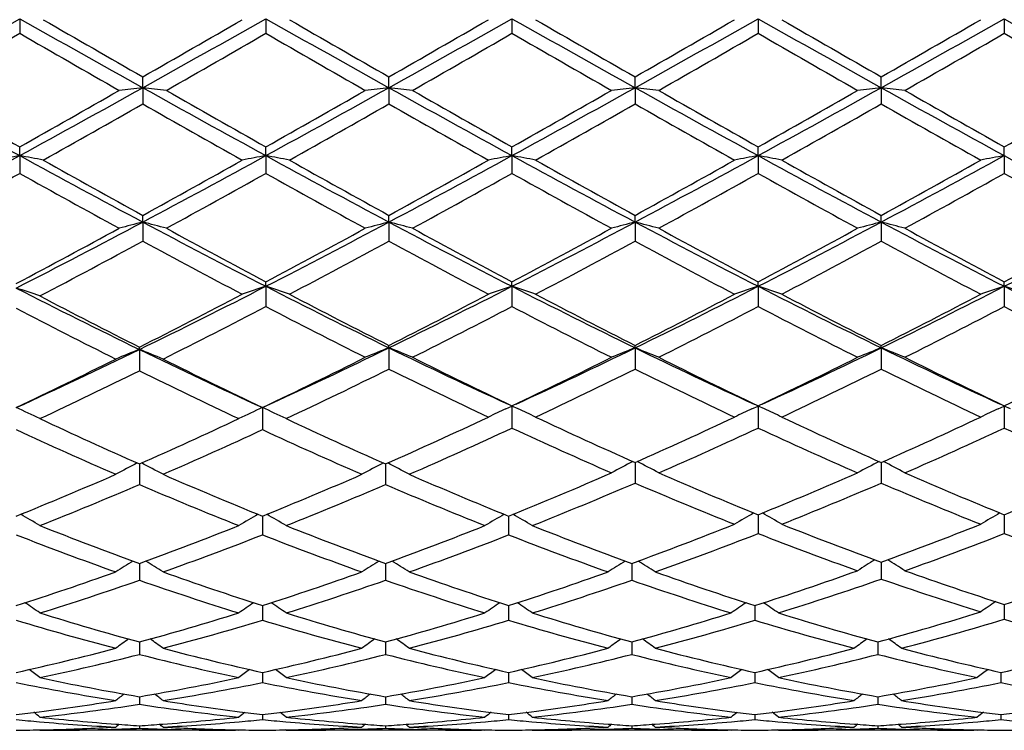
# Model space of a CAD drawing. Units: inches. Extents: x 4 to 18, y 2.7 to 12.3.
# Drawn here: x 4.4 to 4.9, y 10.8 to 11.1 of the extents above; entities that cross this region are included whole.
import ezdxf

# ---------------------------------------------------------------- set-up
doc = ezdxf.new("R2010")
doc.units = ezdxf.units.IN
doc.header["$LTSCALE"] = 1.21
doc.header["$MEASUREMENT"] = 0
doc.layers.get('0').update_dxf_attribs({"linetype": 'CONTINUOUS'})

msp = doc.modelspace()

# ---------------------------------------------------------------- linework, layer by layer
at = {"color": 7, "linetype": 'Continuous'}
for p, q in [((4.4457558209, 11.0610849807), (4.4457557792, 11.0549516455)), ((4.5495502342, 11.061084986), (4.5495503117, 11.0549515526)), ((4.653344685, 11.0610850409), (4.6533448587, 11.0549507425)), ((4.7571395011, 11.0610850651), (4.7571395852, 11.054950372)), ((4.8609344964, 11.0610850911), (4.8609344545, 11.0549499894)), ((4.497653222, 11.0320298478), (4.4976532084, 11.0365828143)), ((4.601447769, 11.0320298939), (4.6014476397, 11.0365830378)), ((4.7052425844, 11.0320297197), (4.705242434100001, 11.0365821562)), ((4.8090370603, 11.0320296329), (4.8090369964, 11.0365817151)), ((4.497653222, 11.0320298478), (4.4976532084, 11.0251956335)), ((4.601447769, 11.0320298939), (4.6014476397, 11.0251954112)), ((4.7052425844, 11.0320297197), (4.705242434100001, 11.025196288)), ((4.8090370603, 11.0320296329), (4.8090369964, 11.0251967268)), ((4.4457558209, 11.0033725477), (4.4457557792, 11.0070786049)), ((4.5495502342, 11.0033725731), (4.5495503117, 11.0070786957)), ((4.653344685, 11.0033728396), (4.6533448587, 11.0070794879)), ((4.7571395011, 11.0033729567), (4.7571395852, 11.0070798502)), ((4.8609344964, 11.0033730827), (4.8609344545, 11.0070802244)), ((4.4457558209, 11.0033725477), (4.4457557792, 10.9959019617)), ((4.5495502342, 11.0033725731), (4.5495503117, 10.9959018718)), ((4.653344685, 11.0033728396), (4.6533448587, 10.9959010865)), ((4.7571395011, 11.0033729567), (4.7571395852, 10.9959007274)), ((4.8609344964, 11.0033730827), (4.8609344545, 10.9959003566)), ((4.497653222, 10.9753733525), (4.4976532084, 10.9782005075)), ((4.601447769, 10.9753734579), (4.6014476397, 10.9782007217)), ((4.7052425844, 10.9753730598), (4.705242434100001, 10.9781998771)), ((4.8090370603, 10.9753728613), (4.8090369964, 10.9781994545)), ((4.497653222, 10.9753733525), (4.4976532084, 10.9673309745)), ((4.601447769, 10.9753734579), (4.6014476397, 10.9673307631)), ((4.7052425844, 10.9753730598), (4.705242434100001, 10.9673315971)), ((4.8090370603, 10.9753728613), (4.8090369964, 10.9673320144)), ((4.5495502342, 10.9482836986), (4.5495503117, 10.9502052584)), ((4.5495502342, 10.9482836986), (4.5495503117, 10.9397452913)), ((4.653344685, 10.948284167), (4.6533448587, 10.9502060028)), ((4.653344685, 10.948284167), (4.6533448587, 10.9397445593)), ((4.7571395011, 10.9482843727), (4.7571395852, 10.9502063432)), ((4.7571395011, 10.9482843727), (4.7571395852, 10.9397442246)), ((4.8609344964, 10.9482845941), (4.8609344545, 10.9502066947)), ((4.8609344964, 10.9482845941), (4.8609344545, 10.9397438789)), ((4.496224873, 10.9216555119), (4.496224851, 10.9226292842)), ((4.496224873, 10.9216555119), (4.496224851, 10.9126847292)), ((4.601447769, 10.9223508404), (4.6014476397, 10.923350209)), ((4.601447769, 10.9223508404), (4.6014476397, 10.9133901347)), ((4.7052425844, 10.9223502326), (4.705242434100001, 10.9233494319)), ((4.7052425844, 10.9223502326), (4.705242434100001, 10.9133908956)), ((4.8090370603, 10.9223499297), (4.8090369964, 10.923349043)), ((4.8090370603, 10.9223499297), (4.8090369964, 10.9133912763)), ((4.548121858, 10.8971524201), (4.5481219452, 10.8878461885)), ((4.650744992, 10.8966151431), (4.653344685, 10.8978067641)), ((4.6559610402, 10.896607333), (4.653344685, 10.8978067641)), ((4.653344685, 10.8978067641), (4.6533448587, 10.8885074329)), ((4.7545335892, 10.8966125186), (4.7571395011, 10.8978070511)), ((4.759753445899999, 10.8966087533), (4.7571395011, 10.8978070511)), ((4.7571395011, 10.8978070511), (4.7571395852, 10.8885071347)), ((4.8583223583, 10.8966099116), (4.8609344964, 10.89780736)), ((4.8609344964, 10.89780736), (4.8609344545, 10.8885068266)), ((4.8635426524, 10.8966117787), (4.8609344964, 10.89780736)), ((4.7052425707, 10.874010184), (4.705242434100001, 10.865320503)), ((4.8090370544, 10.874009843), (4.8090369964, 10.8653208334)), ((4.496224871, 10.8733787583), (4.496224851, 10.8647078562)), ((4.6000193999, 10.8733789018), (4.6000192763, 10.8647077172)), ((4.5481218744, 10.8513939224), (4.5481219452, 10.8434820942)), ((4.651916347799999, 10.8513945127), (4.651916487, 10.8434815262)), ((4.757139516700001, 10.8519734872), (4.7571395852, 10.8440382238)), ((4.8609344886, 10.8519737567), (4.8609344545, 10.8440379644)), ((4.4962248657, 10.8308963695), (4.496224851, 10.8243579014)), ((4.4962248669, 10.8314418769), (4.4962248657, 10.8308963695)), ((4.6000193669, 10.8308964723), (4.6000192763, 10.8243577887)), ((4.6000193746, 10.831441995), (4.6000193669, 10.8308964723)), ((4.7038141605, 10.8308960049), (4.7038140624, 10.8243583263)), ((4.7038141688, 10.8314414317), (4.7038141605, 10.8308960049)), ((4.8090370387, 10.8313917958), (4.8090369964, 10.824855191)), ((4.8090370424, 10.8319615217), (4.8090370387, 10.8313917958)), ((4.5481218903, 10.8137004296), (4.5481219452, 10.8075107983)), ((4.6519163791, 10.8137008957), (4.651916487, 10.8075103581)), ((4.7557111776, 10.813701084), (4.7557112254, 10.8075101803)), ((4.860934481, 10.8141585062), (4.8609344545, 10.8079418434)), ((4.496224863, 10.7983322373), (4.496224851, 10.7930907952)), ((4.6000193497, 10.7983323428), (4.6000192763, 10.7930907128)), ((4.7038141419, 10.7983319228), (4.7038140624, 10.7930911056)), ((4.807608649200001, 10.7983317129), (4.8076086242, 10.793091287)), ((4.5481219065, 10.7854742873), (4.5481219163, 10.7843984177)), ((4.5481219163, 10.7843984177), (4.5481219452, 10.7812302378)), ((4.651916410899999, 10.7854746209), (4.6519164302, 10.7843985864)), ((4.6519164302, 10.7843985864), (4.651916487, 10.7812299414)), ((4.755711191600001, 10.7854747424), (4.755711200199999, 10.7843986495)), ((4.755711200199999, 10.7843986495), (4.7557112254, 10.7812298216)), ((4.8595061101, 10.7843987168), (4.8595060929, 10.7812297017)), ((4.859506116, 10.7854748714), (4.8595061101, 10.7843987168)), ((4.4962248584, 10.7751118126), (4.496224851, 10.7720347352)), ((4.4962248587, 10.7752448076), (4.4962248584, 10.7751118126)), ((4.6000193214, 10.7751118648), (4.6000192763, 10.7720346862)), ((4.6000193234, 10.7752448632), (4.6000193214, 10.7751118648)), ((4.7038141113, 10.7751116258), (4.7038140624, 10.7720349199)), ((4.7038141134, 10.7752445981), (4.7038141113, 10.7751116258)), ((4.8076086395, 10.7751115105), (4.8076086242, 10.7720350279)), ((4.8076086401, 10.7752444757), (4.8076086395, 10.7751115105)), ((4.5481219243, 10.7677340865), (4.5481219452, 10.765588683)), ((4.6519164458, 10.7677342612), (4.651916487, 10.765588541)), ((4.7557112071, 10.7677343278), (4.7557112254, 10.7655884836)), ((4.8595061054, 10.7677343967), (4.8595060929, 10.7655884262)), ((4.4962248538, 10.7630117428), (4.496224851, 10.7619494783)), ((4.6000192933, 10.7630117644), (4.6000192763, 10.7619494644)), ((4.7038140809, 10.7630116658), (4.7038140624, 10.7619495307)), ((4.8076086299, 10.7630116193), (4.8076086242, 10.7619495613)), ((4.4542910119, 10.7610829399), (4.4540498766, 10.7612809153)), ((4.4542910118, 10.7610829399), (4.4557194562, 10.7610818605)), ((4.4557157965, 10.7612918618), (4.4583051334, 10.7613499879)), ((4.538158039, 10.7610829399), (4.4557194531, 10.7610818605)), ((4.534144686399999, 10.7613499899), (4.536733263, 10.7612918787)), ((4.538158039, 10.7610829399), (4.5383991888, 10.7612809275)), ((4.558085217099999, 10.7610829399), (4.5578440991, 10.7612809087)), ((4.5580852169, 10.7610829399), (4.5595135921, 10.7610818605)), ((4.6419509131, 10.7610829399), (4.5595135877, 10.7610818605)), ((4.637939982200001, 10.7613500104), (4.6405261448, 10.761291948)), ((4.6419509132, 10.7610829399), (4.642192129, 10.7612809813)), ((4.6618807532, 10.7610829399), (4.6616396077, 10.7612809409)), ((4.661880753, 10.7610829399), (4.6633090269, 10.7610818605)), ((4.7457455869, 10.7610829399), (4.6633090305, 10.7610818605)), ((4.7417343329, 10.7613500203), (4.7443209058, 10.7612919506)), ((4.745745587, 10.7610829399), (4.7459867988, 10.7612809866)), ((4.7656762876, 10.7610829399), (4.7654351068, 10.7612809687)), ((4.7656762876, 10.7610829399), (4.7671045741, 10.7610818605)), ((4.7671008964, 10.7612919222), (4.7696891811, 10.7613500254)), ((4.849540359700001, 10.7610829399), (4.7671045769, 10.7610818605)), ((4.845528472200001, 10.7613500328), (4.8481157473, 10.76129195)), ((4.8495403598, 10.7610829399), (4.8497815674, 10.7612809902))]:
    msp.add_line(p, q, dxfattribs=at)
for centre, radius, start, end in [((-2.4310544095, 23.2835429464), 14.0242289509, 299.1207318978, 299.3637272439), ((12.5688428052, 25.5094213017), 16.5752515697, 240.6546054752, 240.8602009148), ((12.2821940646, 24.6237389274), 15.6591790201, 240.0131594617, 240.1901471242), ((-3.2910500951, 24.6308198956), 15.6673922838, 299.8101877074, 299.9870810436), ((-2.3326156833, 23.2928319491), 14.0349507119, 299.1213809379, 299.3641874593999), ((12.637118771, 25.446036607), 16.5025936742, 240.6542500233001, 240.8607509988), ((12.2968008565, 24.4688462149), 15.4804442827, 240.0125421032, 240.1915737792), ((-3.230561581, 24.705756966), 15.753941866, 299.8113599875, 299.987276219), ((-2.2315705191, 23.297716278), 14.0405555944, 299.1214823171, 299.3641915866), ((12.7298793938, 25.4263154621), 16.4799956904, 240.6540866504, 240.8608722832), ((12.257564622, 24.219400734), 15.1929021614, 240.0095600823, 240.1919796658), ((-3.0544827626, 24.5794876389), 15.6084472015, 299.8115633425999, 299.9891203583), ((-2.1114615218, 23.2684933541), 14.0070873898, 299.1213584835, 299.3646480768), ((12.8347018209, 25.4280020479), 16.4819694401, 240.6538461179, 240.8606061443), ((13.6585190014, 26.4746556339), 17.7945906971, 240.0218625967, 240.1776091559), ((-2.8488197752, 24.4021363819), 15.4039222889, 299.8107529034, 299.9906687027), ((-1.995002432, 23.2459477341), 13.9812284437, 299.1209828655, 299.3647245181), ((12.9662336437, 25.477418178), 16.5386376083, 240.6539867275999, 240.8600366803), ((-2.0784566083, 22.3721884294), 13.063123505, 299.7507212187, 299.9627853979999), ((11.7962172437, 23.8116669834), 14.7228757366, 240.049311885, 240.2374702609), ((-1.902275499, 22.2460789697), 12.9177160969, 299.7495398057, 299.9639901723), ((11.9855255134, 23.9606591619), 14.8946640142, 240.0504321168, 240.2364198389), ((-1.7425067054, 22.1487358656), 12.8054279737, 299.7482254673001, 299.9645515022), ((12.0687158735, 23.9257087068), 14.8540949864, 240.0519928938, 240.2384926063), ((-1.6409738985, 22.1531667174), 12.8103966448, 299.7471709956, 299.9634169940001), ((12.0405801265, 23.6960734778), 14.5892597308, 240.0507284584999, 240.2406132069), ((-1.5818509475, 22.2314931792), 12.9005659336, 299.7468184701, 299.9615568119), ((12.0691935271, 23.5648700767), 14.4380434772, 240.0493055371, 240.2411734697), ((8.2461549538, 17.9471371709), 7.9157375343, 240.8785103749, 241.3076248245), ((0.9542158567, 17.3877541922), 7.2767561663, 298.6737078011, 299.1404991457), ((4.7118807025, 9.1289064429), 1.9151428427, 96.42253557089998, 96.7226348268), ((4.2834437645, 9.129048578799999), 1.9149995827, 83.2774007078, 83.5775245893), ((8.3563580298, 17.9586473733), 7.9289112203, 240.8785388902, 241.3069337874), ((1.0606252968, 17.3830304265), 7.271356926, 298.6734890395001, 299.1406279968999), ((4.8156991281, 9.1287527953), 1.9152982428, 96.4227311076, 96.72280965030001), ((4.3872491324, 9.1290680383), 1.9149790808, 83.2776311148, 83.5777813396), ((8.465463529700001, 17.9683060669), 7.939933560599999, 240.8789784084, 241.3067772212), ((1.1635231932, 17.3847970702), 7.273336872100001, 298.6730090586, 299.1400216868), ((4.919582997, 9.1279645563), 1.9160913233, 96.42274125, 96.72265340780001), ((4.4909896247, 9.128561439), 1.9154884042, 83.27782979160001, 83.577861016), ((8.5702083491, 17.9700972094), 7.9419607689, 240.8792802352, 241.30696884), ((1.2576791739, 17.4022563737), 7.2932798908, 298.6736355781, 299.1393680689), ((5.0234587508, 9.1271797512), 1.9168802084, 96.42253161690002, 96.72231022780001), ((4.5946777148, 9.1276533302), 1.9164026277, 83.27787325850002, 83.5777368411), ((8.6687408233, 17.9606884021), 7.9311805853, 240.8794109838, 241.3076834535), ((8.1688756461, 17.6146640084), 7.584313179700001, 240.2361582066, 240.6004157119), ((0.70194522, 17.6511523149), 7.626259434700001, 299.4004413248001, 299.7626969232), ((8.302033890299999, 17.6663884645), 7.643790918400001, 240.2375637701, 240.5989853945), ((0.8279702295, 17.6119992872), 7.5812356728, 299.3993323338, 299.7637383063999), ((8.4299837639, 17.7090402025), 7.692806954500001, 240.2390845007, 240.5981953395), ((0.9262511818000001, 17.6221965909), 7.5928256639, 299.3978091596, 299.7616668829), ((8.539444659299999, 17.7193185793), 7.704542843600001, 240.2404388903, 240.5990092106), ((0.9950637039, 17.6839415452), 7.6637912962, 299.3990729397, 299.7595605645), ((8.9064359454, 18.183320025), 8.2379912593, 240.2531411146, 240.58849829), ((1.0781305837, 17.7203409397), 7.7056780726, 299.4004914359, 299.7590090901), ((1.057884838, 17.0578792691), 6.9444422589, 299.2938168608, 299.6913022856), ((8.158188056, 17.4481266863), 7.392804520599999, 240.3204678246, 240.6938429958), ((1.1374413164, 17.1008325156), 6.993761937, 299.2948136519, 299.6894972374), ((8.252474792000001, 17.4311417334), 7.3733403251, 240.3193053726, 240.6936548746), ((1.2234248611, 17.1320040498), 7.0296624849, 299.2971093167, 299.6897761605), ((8.3719799874, 17.4586485315), 7.405016681599999, 240.3190796305, 240.6918297619), ((1.3473668918, 17.0961298067), 6.9885183248, 299.2969864972001, 299.6919598835), ((8.4987843704, 17.4992293441), 7.4516665259, 240.3198739664, 240.690293164), ((2.1086770728, 15.2732557891), 4.8676318646, 297.9805071593, 298.6936601962), ((4.6651886388, 9.8223240112), 1.2012603412, 100.525250202, 101.0089882752), ((4.2264072893, 9.8227444047), 1.2008316245, 78.9911200566, 79.4750396763), ((6.9327726954, 15.5510412801), 5.183294688999999, 241.3267513229, 241.9785895897001), ((2.1976414787, 15.3005782348), 4.898719352300001, 298.0026800012, 298.6923812974), ((4.768878347699999, 9.8228524279), 1.2007217141, 100.5249437558, 101.0089137734), ((4.3301487433, 9.8225154607), 1.2010664154, 78.99073881310001, 79.47455100130001), ((7.0300723086, 15.5390276366), 5.169637958, 241.3260200497, 241.9795811923), ((2.2995101224, 15.3041151972), 4.9027463705, 298.0031454683, 298.6922801543), ((4.8725819431, 9.8233067844), 1.200258668, 100.5246391481, 101.0088716819), ((4.4340338641, 9.8230382302), 1.2005361412, 78.99017544350001, 79.47425021800001), ((7.132515098400001, 15.5364458706), 5.1667240146, 241.3254320334, 241.9793688351), ((2.4062250726, 15.2986233529), 4.8965267912, 298.0031465585, 298.6931594658), ((4.9763511249, 9.8234875168), 1.2000764089, 100.5250109641, 101.0093285309), ((4.5378940467, 9.8233664879), 1.2002015813, 78.9902115713, 79.4744565748), ((7.239728398600001, 15.5427011919), 5.173852381100001, 241.3254566384, 241.9784908011), ((2.5138199792, 15.2915730201), 4.8885176956, 298.0026155779, 298.6937661435), ((5.0801581995, 9.8234672471), 1.200098668, 100.5254000906, 101.0097234479), ((7.3492845752, 15.5533367268), 5.1859478669, 241.3259935966, 241.977499514), ((6.931541108999999, 15.4122213439), 5.0580975761, 240.6937979206, 241.2370818592), ((2.0633578486, 15.4129035456), 5.0588916707, 298.7632456826, 299.3064395166), ((7.026325362200001, 15.3960617266), 5.0395959985, 240.6931954113001, 241.2384756625), ((2.1628476268, 15.4205342657), 5.067652054, 298.7643965583, 299.3066349112), ((7.1152985936, 15.3691328574), 5.008858465699999, 240.6902650948, 241.2388897581), ((2.27392459, 15.4072340429), 5.0524894953, 298.7645801434, 299.3084484268), ((7.2230964246, 15.3761607564), 5.0169459371, 240.6896990442, 241.2374318147), ((2.388097584, 15.3884739483), 5.0310504618, 298.7637783789, 299.3099680402), ((2.1461934928, 15.111020174), 4.7140412187, 298.5948602188, 299.1968218936), ((6.8603760073, 15.31938665), 4.9520612573, 240.8171059256, 241.3713150862), ((2.2466221312, 15.1170795577), 4.7209727519, 298.6152754794, 299.1966079886), ((6.973410622799999, 15.3361273507), 4.971182557, 240.8182074836, 241.3702833688), ((2.3576121262, 15.104112285), 4.7061436474, 298.6139907981, 299.1971422472), ((7.075055947899999, 15.3325535099), 4.9670150836, 240.819756413, 241.3723079816), ((2.4610788433, 15.1048878515), 4.706980997900001, 298.6129617645, 299.1960202529999), ((7.164494797300001, 15.3066271928), 4.9373800518, 240.8185211319, 241.3743880408001), ((2.5590828889, 15.1155599522), 4.7191223562, 298.6126192492, 299.1941883021), ((7.2599282547, 15.2914092358), 4.9200170513, 240.8171286544, 241.3749409216), ((2.7881827583, 14.1870894543), 3.6383251071, 297.0774333083, 298.024621023), ((4.7241545957, 10.0952490192), 0.9088023516, 104.4319889324, 105.0816715525), ((4.2711672893, 10.0953010476), 0.9087481167, 74.9184104754, 75.5681363318), ((6.292202105, 14.350025197), 3.8221303962, 241.9971586743, 242.8747410363), ((2.8870618372, 14.1964725374), 3.6489174289, 297.1042800116, 298.023529848), ((4.827975041, 10.0951755097), 0.9088800982999999, 104.4324134396, 105.0820493116), ((4.374974169700001, 10.095313602), 0.9087329868, 74.9189082956, 75.5686937859), ((6.3980965929, 14.3540877), 3.8267031405, 241.9979562554, 242.8744861309), ((2.9908986196, 14.1965180237), 3.6489382165, 297.1033662585, 298.0226096359), ((4.9318634262, 10.0948128885), 0.9092542116, 104.4324346953, 105.0817115774), ((4.4787121494, 10.0950813086), 0.9089717296, 74.919337895, 75.56886715339999), ((6.5014085235, 14.3532381553), 3.8257266871, 241.9983707574, 242.8751201822), ((3.0907691131, 14.2040631865), 3.6574425428, 297.1042422082, 298.0213404511), ((5.035742616399999, 10.0944544938), 0.909622218, 104.431978955, 105.0809698237), ((4.5823941809, 10.094661289), 0.9094063273999999, 74.9194321121, 75.568598107), ((6.6025937223, 14.3483251634), 3.8201639667, 241.9983299618, 242.8763600787), ((3.1920088443, 14.2089356531), 3.6629439199, 297.1050993128, 298.0208123538), ((2.7101587214, 14.2288531675), 3.709693861, 297.8701602919, 298.6304234978), ((6.2948523709, 14.2468556436), 3.7301451767, 241.3712361179, 242.1025041462), ((2.811203491, 14.2339440178), 3.7154797681, 297.8958657605, 298.6300246269), ((6.4040545919, 14.2569620069), 3.7416065854, 241.3727126225, 242.1017247568), ((2.9137117249, 14.2365770166), 3.7184079766, 297.8944065639, 298.6280044899), ((6.5091345592, 14.2594989276), 3.7444497324, 241.3740327674, 242.1025052013), ((3.0096354158, 14.2512750456), 3.7350803741, 297.8956382299, 298.6259601379), ((6.611249067899999, 14.2565208169), 3.7410311841, 241.374754435, 242.1039063123), ((3.1088163872, 14.2597983756), 3.7447716642, 297.8970181022, 298.6254285586), ((2.81387603, 14.072140156), 3.531988907, 297.6743165313, 298.471535299), ((6.2448186477, 14.1908624115), 3.6665708772, 241.5421506503, 242.2848936055), ((2.9052401909, 14.095459852), 3.558414156, 297.7031440025, 298.4684722237), ((6.3463924479, 14.1866139086), 3.6617777587, 241.5410232117, 242.2847154938), ((3.0047498032, 14.1033251565), 3.567370291, 297.7053609327, 298.4687648333), ((6.4538075938, 14.193262346), 3.6693472601, 241.5407876774, 242.2829491341), ((3.1134429442, 14.09401492), 3.5568504584, 297.7052397112, 298.4708906883999), ((6.562898560800001, 14.2031370953), 3.680552256, 241.5415516587, 242.2814586706), ((3.2301864803, 13.5237208636), 2.893716867, 295.9453002847, 297.1254871022), ((4.7854149169, 10.2260391372), 0.7597824392, 108.0855761717, 108.8778166166), ((5.916175208899999, 13.6183146418), 2.9994547937, 242.8948796298, 244.0031241018), ((4.3136035931, 10.2258237573), 0.7600126209999999, 71.1216193872, 71.9135910025), ((3.328427461, 13.5347708644), 2.9060831176, 295.9797619564, 297.1236084047), ((4.8891114912, 10.2263179876), 0.7594874266, 108.0850767021, 108.8777481212), ((4.4174939888, 10.2261391538), 0.7596834676, 71.120698909, 71.91309583270001), ((6.0194723109, 13.6172264382), 2.9982590845, 242.893861091, 244.0025629719), ((3.4335080278, 13.5321162405), 2.9031340648, 295.9798956986, 297.1249113148), ((4.9928800816, 10.2264246006), 0.7593781349, 108.0856879913, 108.8784943544), ((4.5213592904, 10.2263407255), 0.7594701689, 71.12075766689999, 71.9134343102), ((6.125476861699999, 13.6215784636), 3.0031397619, 242.8941632615, 244.001061766), ((3.5393500857, 13.5279928132), 2.8985306364, 295.9792135133001, 297.1260615148), ((5.0966892498, 10.2264087233), 0.7593978382, 108.0863274236, 108.8791393388), ((4.6252031037, 10.2264611169), 0.7593407811, 71.1212323867, 71.9141208495), ((6.2321300947, 13.6272711608), 3.0095093277, 242.8951035102, 243.9996504404), ((5.80441279, 13.608124438), 2.9880547045, 242.9238578717, 244.0360288139), ((4.2081481129, 10.2284594563), 0.7568861475, 71.0220255509, 71.81774191630001), ((5.8537242911, 13.6126765741), 3.0131643087, 242.3260303214, 243.2227641379), ((3.1739404007, 13.544263829), 2.9362227188, 296.7651921788, 297.7168900159), ((5.926878995499999, 13.5476505005), 2.9400204589, 242.2841448329, 243.203446105), ((3.271760160299999, 13.5557641089), 2.9491815363, 296.7992983104, 297.7157036329), ((6.026010537, 13.5384636691), 2.9297185625, 242.2813308547, 243.2038604583001), ((3.3778384941, 13.5512245147), 2.9441006557, 296.7994565962, 297.7174469214), ((6.131045816699999, 13.5407626663), 2.9323303695, 242.2807812098, 243.2024754867), ((3.4848799211, 13.5448844308), 2.9369779959, 296.7986811984, 297.7189037893), ((5.7780269656, 13.5039538358), 2.8909739279, 242.5268900463, 243.4596688796), ((3.2506378717, 13.4329564984), 2.8112765162, 296.5265728047, 297.5185991885), ((5.8950701851, 13.5242718325), 2.9137949776, 242.4982468388, 243.4239813181), ((3.3523784116, 13.436998208), 2.8158106261, 296.5597381909, 297.5176603945), ((5.9982135298, 13.5231858428), 2.9125316492, 242.4997511378, 243.4259098605), ((3.4560501192, 13.4373494908), 2.8161793025, 296.5587592795, 297.5165749055), ((6.097470450199999, 13.5143392986), 2.9025896408, 242.4985729832, 243.4279024812), ((3.5579384925, 13.4411967687), 2.8204724846, 296.5584354151, 297.5148117458999), ((6.1986008201, 13.5090750807), 2.8966902027, 242.4972419488, 243.4284364326), ((3.4560720488, 13.0574757996), 2.3756359568, 294.5820635636001, 295.9662630659001), ((4.7432417801, 10.2957379292), 0.6728968515000001, 111.5365546947, 112.4516634383), ((4.2492285857, 10.2957813321), 0.6728489094, 67.5485384095, 68.4637218171), ((5.569046725, 13.1266576615), 2.4521380886, 244.0552230134, 245.3962253877), ((3.5592527638, 13.0588614144), 2.3771512072, 294.5816230058, 296.0032315798), ((4.8481703629, 10.2943692362), 0.6747095179000001, 111.4489641953, 112.3610561306), ((4.354785040299999, 10.294471427), 0.6745925137000001, 67.640286818, 68.5525944047), ((5.6847744948, 13.1457366585), 2.4732653094, 244.0227161517, 245.3097000365), ((3.6568368258, 13.0720595343), 2.3917367573, 294.6677450973, 295.9983308161), ((4.9520662833, 10.2941122082), 0.6749851507, 111.448992817, 112.3605827883), ((4.4585189822, 10.2943079639), 0.6747663501000001, 67.64088878140001, 68.5528397497), ((5.788039013300001, 13.1446983042), 2.472100131, 244.0232300187, 245.3107088997), ((3.7583901089, 13.076836502), 2.3970130177, 294.6687409921, 295.996425912), ((5.0559511534, 10.2938610813), 0.6752516581, 111.4483491571, 112.3595437041), ((4.5621911129, 10.2940084107), 0.6750896134000001, 67.64102118529999, 68.5524616698), ((5.8901781306, 13.1412774525), 2.4683000963, 244.0229955092, 245.3123580912), ((3.415797222, 13.060835345), 2.3956662823, 295.4250152509, 296.5406703071), ((5.6049508748, 13.1188842647), 2.4602425174, 243.4738171119, 244.5601756218), ((3.5191371941, 13.0618447038), 2.3967729467, 295.4244713258, 296.5777730744), ((5.6915048193, 13.0777071725), 2.4144247418, 243.4262569788, 244.5335616425), ((3.6192834424, 13.0694567407), 2.4052136474, 295.4627989387, 296.5744035059), ((5.795788787899999, 13.0788058674), 2.4156267737, 243.4275107523, 244.5342870052), ((3.7201454006, 13.0755016408), 2.4119319683, 295.4639669989, 296.5724736688001), ((5.8989736947, 13.077653761), 2.4143240519, 243.4282008477, 244.5355968021), ((3.8222330911, 13.078958928), 2.4157871057, 295.4652722677, 296.5719768274), ((3.4708034314, 12.9882784522), 2.315076325, 295.1391845829, 296.291105353), ((5.5453140089, 13.0373906657), 2.3695913947, 243.7218050452, 244.8472095598), ((3.5703352802, 12.9972189599), 2.3249807032, 295.1406761362, 296.3269531316), ((5.6563473388, 13.0463923262), 2.3796032703, 243.6847961568, 244.8057960847), ((3.669753243, 13.0061625192), 2.3349370299, 295.1834027126, 296.3258928279), ((5.7614919938, 13.0490998863), 2.3826279662, 243.6845551028, 244.804135494), ((3.775417958, 13.0021985433), 2.3305544653, 295.1832855689, 296.3279064646), ((5.867269641900001, 13.0531770705), 2.3871614057, 243.6852685947, 244.8027297709999), ((4.1849437301, 10.3298995395), 0.6237432377000001, 64.4166302745, 65.427136386), ((4.8074573318, 10.3300004434), 0.6236315038, 114.5726860146, 115.5833962554), ((4.288692624599999, 10.3298266567), 0.6238285413, 64.4157673119, 65.42612005470001), ((4.9116558992, 10.3307601153), 0.6231102743, 114.754022122, 115.5021037357), ((4.3949363529, 10.3306083497), 0.6232886462, 64.4959261913, 65.24202071680001), ((5.0154253015, 10.3308368229), 0.6230301945000001, 114.7554739464, 115.5030499704), ((4.4988094812, 10.3307691174), 0.6231101397, 64.4959996946, 65.2426248851), ((5.1192382784, 10.330819177), 0.6230539885999999, 114.7569164053, 115.5038679151), ((5.3328776935, 12.7647309802), 2.0681397525, 244.8607431788, 246.1374657791), ((3.6773692636, 12.7256507455), 2.0252004346, 293.8493430522, 295.1531197518), ((5.4349328362, 12.7609388957), 2.0639680742, 244.8597266675, 246.1390337904), ((3.7791738655, 12.7300212697), 2.0300021886, 293.8508340495, 295.1960261191), ((5.5260588534, 12.7268216031), 2.0264872456, 244.8027022674, 246.1061180577), ((3.8817168712, 12.7326686744), 2.0329305318, 293.8969438773, 295.1961800973), ((5.6303528526, 12.7278378343), 2.0276189892, 244.8021829848, 246.1048499257), ((3.9868444903, 12.7297232045), 2.0296978608, 293.8962175304, 295.1975307636), ((5.2871481926, 12.7078706311), 2.0057007445, 245.1519872943, 246.4651999336), ((3.7235625718, 12.6672091437), 1.9611299515, 293.520030375, 294.8630747157), ((5.392100254600001, 12.7104546388), 2.0085320386, 245.1530004714, 246.4643589061), ((3.8268410355, 12.6684525244), 1.9624762669, 293.5193780527, 294.9074366105), ((5.5020345824, 12.7178349957), 2.0166094265, 245.1117478945, 246.4183498526), ((3.9285464348, 12.6731543345), 1.9676209585, 293.5658629513, 294.9049523787), ((5.6039638092, 12.7137230982), 2.0120945753, 245.1106625535, 246.4201950642), ((4.0315396741, 12.6750146845), 1.9696461681, 293.56556896, 294.9033098435), ((5.706654461699999, 12.7112402922), 2.009377918, 245.1094324018, 246.4206955035), ((4.768351603399999, 10.3466555046), 0.593656945, 117.3835810527, 118.3708330703), ((4.224121666399999, 10.3466936307), 0.5936122772, 61.6294059425, 62.6167451703), ((4.872183233399999, 10.3465997666), 0.5937236416, 117.3842880594, 118.3714317067), ((4.3279307644, 10.3467008475), 0.5935993472, 61.6302510208, 62.6176994893), ((4.9771482048, 10.3461168171), 0.5945731623, 117.311057387, 118.2988240752), ((4.4334536415, 10.3462938303), 0.5943623849, 61.702919352, 62.6911245644), ((5.0810380871, 10.3459132703), 0.5947974552, 117.3102324177, 118.2975927415), ((4.5371148444, 10.3460443683), 0.5946448273, 61.7030760654, 62.6907262639), ((3.9981671268, 12.4665402721), 1.742436386, 292.0362215251, 293.5830989493), ((5.4157494141, 12.4746370965), 1.7512294593, 246.420020382, 247.9086576452), ((4.0992352823, 12.4730264484), 1.7494717196, 292.0897706495, 293.5799530293), ((5.519290371399999, 12.4741068066), 1.7506423586, 246.4206576673, 247.9098272331), ((4.2022977669, 12.4747350491), 1.7513300723, 292.0909546777, 293.5795101427999), ((3.7912194976, 12.4648341677), 1.7406148808, 292.0377114566, 293.5348864231), ((5.2149822341, 12.4975593646), 1.7761091823, 246.4799355814, 247.9471722158), ((3.8957870332, 12.4629998966), 1.7386245027, 292.0367811936, 293.5356670093), ((5.319491284, 12.499286928), 1.7779780768, 246.4810609428, 247.9467268129), ((4.0334738542, 12.4293395328), 1.7021834657, 291.6648665664999, 293.2442159452), ((5.388956364099999, 12.4581189557), 1.7333411808, 246.7684135004, 248.2685069557), ((4.1366072287, 12.4308545819), 1.7038361748, 291.7184393015, 293.244543296), ((5.4936078388, 12.4601644972), 1.73555857, 246.7690505994, 248.2672358929), ((3.8284423057, 12.4231541934), 1.6954906409, 291.6616901895, 293.1947691809), ((5.1757347385, 12.4515431354), 1.726203896, 246.8185664531, 248.3243467794), ((3.9312256203, 12.4256244257), 1.6981595699, 291.6626239587, 293.1932984073), ((5.279201763000001, 12.4507055536), 1.7253051867, 246.8176137892, 248.3241291369), ((4.1587279858, 10.351789108), 0.5770506561, 59.1897861409, 60.123734859), ((4.8336702858, 10.3518748158), 0.5769510354, 119.8761048067, 120.8102423113), ((4.2624615226, 10.3517064177), 0.5771527504, 59.1888179712, 60.1225799254), ((4.9373528161, 10.3520594303), 0.5767359581, 119.8755833767, 120.810221241), ((4.3663671365, 10.3519153226), 0.5769169474, 59.18758033930001, 60.12185931699999), ((5.0421872452, 10.3520670949), 0.577018436, 119.8121234372, 120.7485850208), ((4.4720376001, 10.3519979415), 0.5771053161999999, 59.25034441370001, 60.18661428520002), ((5.146004397, 10.3520475724), 0.5770466907999999, 119.8130712109, 120.7495094732), ((5.0278036793, 12.2913847374), 1.5537082356, 248.3383315450999, 249.9929629084), ((3.9736038777, 12.267822497), 1.5285032028, 289.9937009574, 291.6755963272), ((5.1308332315, 12.2893935097), 1.5515753764, 248.3374320203, 249.9943441169), ((4.0771974945, 12.2683058996), 1.5290260199, 289.9945801541, 291.6758444925), ((5.234172337, 12.2881177557), 1.550221238, 248.3357046463, 249.9940456703), ((4.180665743600001, 12.2691636208), 1.5299442245, 289.9950812523, 291.7329053418), ((5.3337565771, 12.2695282432), 1.5303361718, 248.2671487278, 249.9476464414), ((4.2839347319, 12.2705039823), 1.5313839756, 290.0532861179, 291.7326074764), ((4.9949237377, 12.2571440951), 1.5171012917, 248.7199653384, 250.410027373), ((4.006619211999999, 12.2327290075), 1.4910507022, 289.5753441753, 291.2949160123), ((5.0992292064, 12.2585212357), 1.5185700463, 248.7208612909999, 250.4092850517), ((4.1108119619, 12.2316880881), 1.4899367656, 289.5743532339, 291.2951776208001), ((5.2028246239, 12.2580913438), 1.518097728, 248.7219837996, 250.4109830976), ((4.2138431847, 12.2338511167), 1.4922301618, 289.5741041444, 291.3511914464), ((5.3105315686, 12.2609023835), 1.5211005011, 248.6656170012, 250.3519164335), ((4.316276401600001, 12.2375408963), 1.4961626968, 289.6339186978, 291.3483083893), ((5.4138352511, 12.259565881), 1.519677128, 248.6645382684, 250.3523644471), ((4.7949677025, 10.3509937581), 0.5680673271, 122.0543605274, 122.9178026849), ((4.1975099005, 10.3510318667), 0.5680202635, 57.08245699850001, 57.94598377029999), ((4.8988053376, 10.3509389959), 0.5681367499000001, 122.0551199703, 122.9184549302), ((4.3013238251, 10.3510439166), 0.568, 57.0833777563, 57.9470018576), ((5.0027240519, 10.3507367525), 0.568373117, 122.0548904831, 122.9177451885), ((4.4050450766, 10.3509189906), 0.5681441137, 57.0841104273, 57.94746205), ((5.1076731356, 10.3506668221), 0.5687100776, 121.9981698151, 122.8628971262), ((4.5104935514, 10.3507962684), 0.5685513046, 57.1378305961, 58.0028348691), ((4.3409532211, 12.1114434535), 1.3624094075, 287.723861764, 289.6490252712), ((5.2780650057, 12.114220806), 1.3653423822, 250.3528673359, 252.2109391107), ((4.4436846684, 12.1145413025), 1.3656839831, 287.7897161336, 289.6472844909), ((4.0304609692, 12.1086369321), 1.3594653692, 287.7240687561, 289.589446596), ((4.0589434358, 12.0828244068), 1.3322736135, 287.2622967414, 289.1608892926), ((4.9393230386, 12.1004852343), 1.3508652684, 250.8519258761, 252.724359951), ((4.9687743298, 12.1287248415), 1.3806656241, 250.4247603888, 252.2614711999), ((4.1345918615, 12.1076452902), 1.3584183326, 287.7232897202, 289.5901018153), ((4.1622980106, 12.0841779239), 1.333696622, 287.2630775928, 289.1596517008), ((5.0429696468, 12.1000012967), 1.3503597262, 250.8511171279, 252.7241882359), ((5.0728855952, 12.1296830422), 1.3816743223, 250.4257261748, 252.2610619519), ((4.2382090017, 12.1082657924), 1.3590629453, 287.7224562624, 289.5884416758), ((4.2658646775, 12.0848006557), 1.3343592206, 287.2645270998, 289.1601359735), ((5.1470285504, 12.1007510267), 1.3511541022, 250.8509580903, 252.7229304674), ((5.1766609461, 12.1296847083), 1.3816698229, 250.4264571389, 252.2618463753), ((4.3695275522, 12.0852031938), 1.3347829937, 287.2648368519, 289.2247211332), ((5.2552898358, 12.1055830696), 1.3562468417, 250.7897784669, 252.6554177122), ((4.1326774522, 10.3460951081), 0.5649461704, 55.2998429638, 56.0774201591), ((4.8597185881, 10.3461721735), 0.5648526336999999, 123.9224559893, 124.7001864293), ((4.2363945766, 10.3460015435), 0.5650669747, 55.298818165, 56.07620810840001), ((4.9633930681, 10.3463427522), 0.5646449941, 123.9220191867, 124.7001631361), ((4.3403086744, 10.3461955702), 0.5648399624, 55.29750097590001, 56.0752789038), ((5.0671700795, 10.3463881586), 0.5645976088, 123.9230951656, 124.7013127224), ((4.4441967036, 10.346326413), 0.5646797353, 55.2976583426, 56.07581152590001), ((5.1720805717, 10.3465220048), 0.5646753127, 123.8765973214, 124.6572863639), ((4.7980210772, 11.9793721992), 1.2240744256, 253.2050239579, 255.2447006718), ((4.8241263458, 12.0007387269), 1.2463147086, 252.7379071394, 254.7461010809), ((4.1726122093, 11.9860125071), 1.2309789464, 285.2416421677, 287.2748280557), ((4.1986881792, 11.9642862088), 1.2084011367, 284.7421819029, 286.8082919387), ((4.9020309942, 11.9801396276), 1.2248714162, 253.2057528562, 255.2440983824), ((4.9275969242, 11.9996435691), 1.2451728457, 252.7371740892, 254.7472183873), ((4.2763254611, 11.9862530603), 1.2312322929, 285.2423449621, 287.2750419856), ((4.3026465357, 11.963730915), 1.2078226173, 284.7414024536, 286.8084641815), ((5.0057502106, 11.9799594795), 1.2246776091, 253.2066973609, 255.2454333158), ((5.031191005899999, 11.9988912728), 1.2443946554, 252.7357528177, 254.7470265164), ((4.3803117799, 11.9855520076), 1.2305059541, 285.2423171328, 287.2762146158001), ((4.4064098297, 11.963892584), 1.2079866425, 284.740835256, 286.8076720449), ((5.1092097684, 11.9787897336), 1.223461079, 253.2059000498, 255.2466598227), ((5.1352460996, 11.9997360837), 1.2452784361, 252.7358842764, 254.7456899413), ((4.4839939435, 11.9859761055), 1.2309448708, 285.2421726902, 287.3449857319), ((4.5097150434, 11.9657235878), 1.2098816645, 284.7411417338, 286.8754603573), ((5.2165271198, 11.9810939446), 1.2258596968, 253.137484731, 255.1748911224001), ((4.8194877633, 10.3400219463), 0.564492046, 125.4979460831, 126.1793371753), ((4.1729944266, 10.3400616242), 0.5644409377, 53.8209337277, 54.5023983082), ((4.9233311487, 10.3399664341), 0.5645657240999999, 125.498720117, 126.1800177576), ((4.2768131454, 10.340077682), 0.5644141226, 53.8218944584, 54.5034475797), ((5.0272598457, 10.3397728403), 0.5648002192, 125.4983557054, 126.1792758485), ((4.380532022, 10.3399629299), 0.5645507792, 53.822658653, 54.50395601189999), ((5.1311187125, 10.3396611851), 0.5649282177, 125.4970846686, 126.177843247), ((4.4841669041, 10.3397446033), 0.564820733, 53.8227311074, 54.50376707779999), ((4.1986487704, 11.88779309), 1.1293645479, 282.5644129626, 284.753812724), ((4.7967690126, 11.8999986823), 1.1419235629, 255.2581434816, 257.4234350137), ((4.302573843999999, 11.8872596004), 1.12881539, 282.563837538, 284.7542986384), ((4.9006920449, 11.900542758), 1.1424822448, 255.2588893338, 257.4230835198), ((4.4062917102, 11.8876562742), 1.129218927, 282.5632602819, 284.753015002), ((5.0044832833, 11.9005790091), 1.1425167358, 255.2594599769, 257.423649259), ((4.5098753073, 11.8885385504), 1.1301258773, 282.5639804053, 284.7519745657), ((5.108173916, 11.900199016), 1.1421230357, 255.2596077561, 257.4246006788001), ((4.6133314223, 11.889954461), 1.1315814427, 282.565128096, 284.8250347215999), ((4.2222666023, 11.872151021), 1.1132942526, 282.0293353769, 284.2456035724001), ((4.7726920991, 11.8828853535), 1.1243159336, 255.7650800864, 257.9595871988), ((4.3258920291, 11.8728894182), 1.1140516108, 282.0299104114999, 284.2446818183), ((4.8764253002, 11.8825950469), 1.1240195657, 255.7644673167, 257.9594751516), ((4.4296050179, 11.8731787526), 1.1143517961, 282.030960886, 284.2451026415), ((4.9803201097, 11.8829771517), 1.1244141531, 255.7643100914, 257.9585465075), ((4.5335471677, 11.8725033562), 1.1136606742, 282.0308263465, 284.2462957113), ((5.0842638513, 11.8836011187), 1.1250554688, 255.7647580972, 257.9577561503), ((4.110591401600001, 10.3331539118), 0.5663604322, 52.6374343089, 53.2115111549), ((4.8818036832, 10.3332250847), 0.5662711134, 126.7884091602, 127.3625959357), ((4.214291969700001, 10.3330484149), 0.5665011067, 52.6363822174, 53.2102982217), ((4.9854720192, 10.3333877903), 0.5660662163, 126.7880810784, 127.3625711106), ((4.318213199, 10.3332351418), 0.5662764165999999, 52.6350245711, 53.20921969970001), ((5.0892516674, 10.3334267391), 0.5660261411, 126.7892211411, 127.3637548093), ((4.4221091112, 10.3333639655), 0.5661131111, 52.6351861963, 53.2095953498), ((5.193083995299999, 10.3333936603), 0.5660752234, 126.790257787, 127.3647441087), ((4.6758765655, 11.8232033366), 1.0632458215, 257.9711130374, 260.2723315681), ((4.3182216017, 11.8146076885), 1.0544952424, 279.7183013058, 282.0385840053), ((4.7795575074, 11.8226260891), 1.0626576444, 257.9705994767, 260.2731029917), ((4.421990263500001, 11.8147065737), 1.0545970028, 279.7187745615, 282.0387499959), ((4.8832765011, 11.8221766499), 1.0622021221, 257.969584981, 260.2730390088), ((4.5258541988, 11.8143095239), 1.0541942395, 279.7187107198, 282.0395693667), ((4.9871600519, 11.8225970449), 1.0626316294, 257.9696680271, 260.2721406063999), ((4.6297366739, 11.8138420871), 1.053718791, 279.7182885586, 282.0402070851999), ((4.6535890327, 11.8107506257), 1.0505724939, 258.5105093831, 260.835224929), ((4.340427344, 11.8021458417), 1.0418280653, 279.1550962818, 281.4992980167), ((4.7574575398, 11.8111613052), 1.0509897215, 258.5110181693, 260.8348066715), ((4.4442750701, 11.8018781961), 1.04155548, 279.1545889326, 281.4993629687), ((4.861232166600001, 11.8111276796), 1.0509530936, 258.5117202165001, 260.8356742925), ((4.5480555671, 11.8019999372), 1.0416777339, 279.1542278691, 281.4987943299), ((4.9649128349, 11.8105171209), 1.0503321655, 258.511185905, 260.8365112873), ((4.651791466600001, 11.8023658935), 1.0420482177, 279.1541618584, 281.4979590192), ((5.0686391625, 11.81012522), 1.0499345829, 258.5105928782, 260.8367195173), ((4.838238562, 10.3274316072), 0.568283149, 127.8129208827, 128.2702930665), ((4.1542456624, 10.327470702), 0.568231175, 51.7299852908, 52.1874084219), ((4.9420862743, 10.3273752521), 0.5683603643, 127.8136829784, 128.2709874821), ((4.258068007, 10.3274893512), 0.5681997522, 51.7309655338, 52.1884548339), ((5.0460225005, 10.3271855955), 0.5685960089000001, 127.8131782003, 128.2702302502), ((4.3617849507, 10.3273798605), 0.5683331095, 51.7317452792, 52.18906708029999), ((5.1498760338, 10.3270876174), 0.5687093655, 127.8118089971, 128.2687692073), ((4.4654129625, 10.3271686981), 0.5686014877000001, 51.7318190449, 52.1888832316), ((4.3263975804, 11.7652476276), 1.0044610939, 277.2982422671, 279.1576953464), ((4.3480750488, 11.7524582669), 0.9915536623000001, 276.1493653292, 278.592840156), ((4.6450792071, 11.7578917065), 0.9970313872, 261.4137784992, 263.8437896628), ((4.666792532, 11.7703658421), 1.0096318873, 260.8470582023, 262.6969422148999), ((4.4302355835, 11.7649414399), 1.0041518819, 277.2979837185, 279.1580240836), ((4.4518262948, 11.7528052262), 0.9919032270999999, 276.1496856486, 278.5923114766), ((4.748854596, 11.7577228951), 0.9968616743000001, 261.4134122147, 263.8437483421), ((4.7706241797, 11.7706426319), 1.0099109426, 260.8475174693, 262.6967574259), ((4.5340376782, 11.764969669), 1.0041788087, 277.2974078569, 279.1574341161), ((4.5556038907, 11.7528811591), 0.9919806448999999, 276.1502460636, 278.5926400036), ((4.8526745055, 11.7578723952), 0.9970130186, 261.413265357, 263.8432278174), ((4.8744131656, 11.7706528309), 1.009920299, 260.8478604722, 262.6971507788), ((4.637757601600001, 11.7655122525), 1.0047263789, 277.297753366, 279.1567202337), ((4.659438200199999, 11.752535357), 0.9916326790000001, 276.1501591685, 278.5933553239), ((4.9565089717, 11.7581653723), 0.9973085629, 261.413510679, 263.8427657572), ((4.978168793, 11.7704243973), 1.0096887248, 260.847929138, 262.6977055457), ((4.3284863242, 11.7491666496), 0.9882450570999999, 276.7316288582, 277.2965616393), ((4.5383061259, 11.7312861589), 0.9702595391, 264.4416525767, 265.0223676732), ((4.095783152799999, 10.3223939501), 0.5708377798, 51.09447702560001, 51.4238790542), ((4.5582407127, 11.73168972), 0.970661854, 263.8523157742001, 265.7526606671), ((4.4344724455, 11.7287750939), 0.9677357070999999, 274.2445740037, 276.1506174859), ((4.896609579700001, 10.3224642487), 0.5707477046, 128.5760894196, 128.9055555203), ((4.4542434155, 11.7301778921), 0.9691468004000001, 274.9773993981, 275.558797798), ((4.6641361025, 11.7505445145), 0.989633685, 262.7036142121, 263.2677701323), ((4.4322813538, 11.7491979763), 0.9882760843999999, 276.7313883141, 277.2962844629), ((4.64210655, 11.7313853006), 0.9703588061, 264.4418742693, 265.0225105699001), ((4.1994706597, 10.3222786353), 0.5709945264999999, 51.093412509, 51.4227116256), ((4.6620081139, 11.731397141), 0.9703680870999999, 263.8520392666, 265.7529751345), ((4.538259049100001, 11.7288241619), 0.9677851645000001, 274.2448692693999, 276.1506753401), ((5.0002742786, 10.3226226621), 0.570543931, 128.5758898402, 128.9055300036), ((4.5580623477, 11.7299138392), 0.9688817679, 274.9772199019, 275.5588739949), ((4.7679711573, 11.7508445878), 0.9899362675, 262.7033993619, 263.2674763261), ((4.5360106426, 11.7497754466), 0.9888570515, 276.7312223394999, 277.2958424111), ((4.7458718631, 11.731137233), 0.9701092151999999, 264.4421741894, 265.0230173112), ((4.3033967437, 10.3224622081), 0.5707696846, 51.09203678470001, 51.4214926431), ((4.7657916063, 11.731209255), 0.9701799918999999, 263.851558102, 265.7528990327), ((4.6420672793, 11.7286373913), 0.9675980165000001, 274.2448167106, 276.1510621778), ((5.1040562188, 10.3226574491), 0.5705088633, 128.577069004, 128.9067289904), ((4.6618643933, 11.7298753661), 0.968842825, 274.9769828684, 275.5586639576001), ((4.8717901255, 11.7510752285), 0.9901680892, 262.7036996902, 263.2676480853), ((4.6397814485, 11.7499264035), 0.9890097040000001, 276.7315746762, 277.2961515942), ((4.8496467412, 11.7308936573), 0.9698649182, 264.4419486431, 265.0229836139), ((4.407298186, 10.3225908305), 0.5706030788, 51.0922003319, 51.4217819251), ((4.8696076236, 11.73140741), 0.9703792009000001, 263.8516087895, 265.7525107333001), ((4.7458785176, 11.7284377792), 0.9673977893000001, 274.2446542192, 276.151359367), ((5.2078924075, 10.3226220233), 0.5705624422, 128.578103116, 128.9077311052), ((4.7656572595, 11.7299548697), 0.9689222058, 274.9766867199, 275.558326021), ((4.9755966532, 11.7512228497), 0.9903159903000001, 262.7041089531, 263.267978897), ((4.743574511499999, 11.749886521), 0.9889702387999999, 276.7319498172, 277.2966091955), ((4.9534327152, 11.7307592047), 0.9697302934, 264.44170255, 265.0228801139), ((4.5374628424, 11.7214390999), 0.9603764479000001, 265.0215148433, 266.9437959211), ((4.4557169738, 11.7068236355), 0.945741775, 270.0001501897, 271.8524828892), ((4.43570811, 11.7098162376), 0.9487353964, 271.3648025812, 273.0543545064), ((4.8486390217, 10.3194309302), 0.5723334471, 129.0949155919, 129.2837150387), ((4.455629476, 11.7098969804), 0.9488163422, 271.8517644229, 272.4521646254), ((4.5573230196, 11.7202670161), 0.9592025573, 265.7567931199, 266.3479676952), ((4.4351778591, 11.7195049702), 0.9584387991, 273.6518809008, 274.2435362543999), ((4.536832729499999, 11.7102135322), 0.9491331391, 267.5478988474, 268.1481085333), ((4.1438460313, 10.3194695022), 0.5722813125, 50.716566625, 50.9053877748), ((4.5367394648, 11.7072524875), 0.946170627, 268.1479587756, 269.9994026454), ((4.5567860655, 11.7109653954), 0.9498852828000001, 266.9466699607, 268.6341736614), ((4.4551537224, 11.7190642178), 0.9579960567, 273.0538211097, 274.9808311308), ((4.641268442699999, 11.7215903862), 0.960528112, 265.0216216174, 266.9436146191), ((4.5395173098, 11.7094398361), 0.9483587452, 271.2079585984, 273.0546781061), ((4.5595107326, 11.7068563497), 0.9457744892000001, 270.0001729677, 271.8524620088999), ((4.9524906331, 10.3193721214), 0.5724151403, 129.0956453153, 129.2844143095), ((4.5594213238, 11.7100122003), 0.9489315806999999, 271.8516979885, 272.452022428), ((4.6611164779, 11.7202962125), 0.9592316121, 265.7569824393, 266.3481363395), ((4.5389751314, 11.7194154733), 0.958349282, 273.6520519218, 274.243811391), ((4.640625332, 11.710139143), 0.9490587540000001, 267.5478166886, 268.1481230577), ((4.2476728071, 10.3194924728), 0.5722435723, 50.71755360449999, 50.9064063853), ((4.6405319036, 11.7071756789), 0.9460938185, 268.1479785088, 269.9994286652), ((4.5589534048, 11.7190347392), 0.9579663839, 273.0536503327, 274.9805794096), ((4.6605851127, 11.7110828246), 0.9500027475, 266.946818536, 268.6341162622), ((4.7450731437, 11.7218048621), 0.9607427375, 265.022186756, 266.943788697), ((4.643310977300001, 11.7095493059), 0.9484681929000001, 271.2079251112, 273.0544768015), ((4.6633060496, 11.7067309934), 0.9456491328, 270.0001805976, 271.8527581725), ((5.0564320635, 10.3191824997), 0.5726538832, 129.0949876634, 129.2836508025), ((4.663210669200001, 11.7101116196), 0.9490310756, 271.851914835, 272.4520939901), ((4.7648930332, 11.7200498945), 0.9589847318000001, 265.7570612758, 266.3482863699), ((4.6427833044, 11.7192311113), 0.9581645402, 273.6519548844, 274.2437508609), ((4.7444247873, 11.7102119567), 0.9491316345, 267.5477229881, 268.1479044266), ((4.3513914408, 10.3193886056), 0.572371349, 50.7183383675, 50.9071232137), ((4.744327112900001, 11.7071137595), 0.9460318991, 268.1477524755, 269.999401112), ((4.6627424054, 11.7191533009), 0.9580850151000001, 273.0535393251, 274.9803017158), ((4.7643798003, 11.7111417506), 0.9500616548999999, 266.9469342831, 268.6341806419001), ((4.848850859200001, 11.7215972428), 0.9605345075, 265.0221700043, 266.9441406315), ((4.767101946, 11.706640598), 0.9455587375, 270.00015941, 271.8528631069), ((4.7470885731, 11.7100036016), 0.9489227551999999, 271.3647495535, 273.0540469922), ((5.160269396499999, 10.3191072278), 0.5727391331, 129.0935469461, 129.2821834957), ((4.7670037771, 11.7100829555), 0.9490024693000001, 271.8520671309, 272.4522558056), ((4.868672915299999, 11.7197859138), 0.9587203976, 265.7567776392, 266.3481572426), ((4.7465898148, 11.7190948544), 0.9580278445, 273.6517606075, 274.2435881567), ((4.8482252897, 11.7103720195), 0.9492917743000001, 267.5477780408, 268.1478045197001), ((4.4550194681, 10.3191849653), 0.5726338402000001, 50.7184112097, 50.90709083399999), ((4.8481226769, 11.7071156989), 0.9460338384, 268.1476416467, 269.9993572556), ((4.766526046, 11.7193419907), 0.9582739705, 273.0535362966, 274.9799847792), ((4.8681716915, 11.7111172189), 0.9500370640000001, 266.9469617367, 268.6342809052), ((4.4357865545, 11.7066978101), 0.94561598, 270.5175049913, 271.2076213067), ((4.5566630843, 11.7066687175), 0.9455868892, 268.7923064287, 269.4824612175), ((4.5395808194, 11.7067485273), 0.9456666956, 270.5174942789, 271.2075490753), ((4.6604595155, 11.706677961), 0.9455961362, 268.7921031278, 269.4823517992), ((4.6433725712, 11.7069173551), 0.9458355286, 270.5175709278, 271.2075557843), ((4.7642554256, 11.7067679159), 0.9456860928, 268.7921484094, 269.4823300575), ((4.7471665748, 11.7068793809), 0.9457975573, 270.5176362309, 271.2076972169), ((4.8680514105, 11.7068778462), 0.9457960233, 268.7922195302, 269.4823225306), ((4.850961113299999, 11.706798315), 0.9457164923, 270.5177005373, 271.207888772)]:
    msp.add_arc(centre, radius, start, end, dxfattribs=at)

doc.saveas('drawing.dxf')
